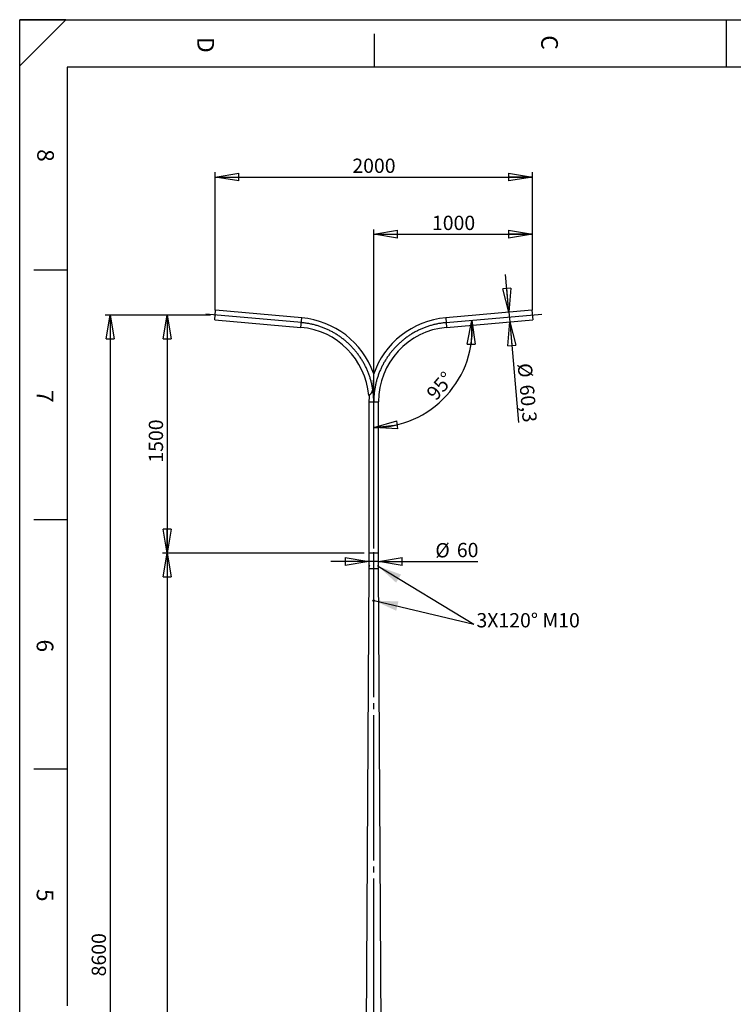
# Model space of a CAD drawing. Extents: x 6 to 8909, y -6 to 12586.
# Drawn here: x 6 to 4506, y 6381 to 12586 of the extents above; entities that cross this region are included whole.
import ezdxf

# ---------------------------------------------------------------- set-up
doc = ezdxf.new("R2010")
doc.units = 0
doc.header["$LTSCALE"] = 30
doc.header["$PDSIZE"] = -1
doc.linetypes.add('SLD-CONTINUE', pattern=[0])
doc.linetypes.add('SLD-MIXTE-LONG', pattern=[34.29, 30.48, -1.27, 1.27, -1.27])
doc.layers.get('0').update_dxf_attribs({"linetype": 'CONTINUOUS'})
doc.layers.add('FORMAT', color=7, linetype='SLD-CONTINUE')
doc.styles.add('SLDTEXTSTYLE0', font='TXT', dxfattribs={"width": 0.75})
doc.dimstyles.new('SLDDIMSTYLE0', dxfattribs={"dimtxt": 90, "dimasz": 150, "dimexe": 0, "dimexo": 0.0625, "dimgap": 22.5, "dimtad": 1, "dimrnd": 1e-09, "dimzin": 12, "dimtxsty": 'SLDTEXTSTYLE0', "dimblk1": 'CLOSED', "dimblk2": 'CLOSED', "dimsah": 1, "dimcen": 0.09, "dimazin": 3, "dimtfac": 1, "dimtofl": 0, "dimtmove": 0, "dimatfit": 3, "dimtolj": 1, "dimtzin": 12})
doc.dimstyles.new('SLDDIMSTYLE1', dxfattribs={"dimtxt": 90, "dimasz": 150, "dimexe": 0, "dimexo": 0.0625, "dimgap": 22.5, "dimtad": 1, "dimrnd": 1e-09, "dimzin": 12, "dimtxsty": 'SLDTEXTSTYLE0', "dimblk1": 'CLOSED', "dimblk2": 'CLOSED', "dimsah": 1, "dimcen": 0.09, "dimazin": 3, "dimtfac": 1, "dimtmove": 0, "dimatfit": 3, "dimtolj": 1, "dimtzin": 12})
doc.dimstyles.new('SLDDIMSTYLE2', dxfattribs={"dimtxt": 90, "dimasz": 150, "dimexe": 0, "dimexo": 0.0625, "dimgap": 22.5, "dimtad": 1, "dimdec": 4, "dimlfac": 30, "dimzin": 12, "dimtxsty": 'SLDTEXTSTYLE0', "dimblk1": 'CLOSED', "dimblk2": 'CLOSED', "dimsah": 1, "dimcen": 0.09, "dimazin": 3, "dimtfac": 1, "dimtofl": 0, "dimtmove": 0, "dimatfit": 3, "dimtolj": 1, "dimtzin": 12})
doc.dimstyles.new('SLDDIMSTYLE3', dxfattribs={"dimtxt": 90, "dimasz": 150, "dimexe": 0, "dimexo": 0.0625, "dimgap": 22.5, "dimtad": 1, "dimdec": 1, "dimrnd": 1e-09, "dimzin": 12, "dimtxsty": 'SLDTEXTSTYLE0', "dimblk1": 'CLOSED', "dimblk2": 'CLOSED', "dimsah": 1, "dimcen": 0.09, "dimazin": 3, "dimtfac": 1, "dimtdec": 1, "dimtmove": 0, "dimatfit": 3, "dimtolj": 1, "dimtzin": 12})

# ---------------------------------------------------------------- blocks, each defined once
blk = doc.blocks.new('_CLOSED')
at = {"color": 0, "linetype": 'BYBLOCK'}
for p, q in [((-1, 0.166667), (0, 0)), ((-1, 0.166667), (-1, -0.166667)), ((0, 0), (-1, -0.166667)), ((0, 0), (-1, 0))]:
    blk.add_line(p, q, dxfattribs=at)
blk = doc.blocks.new('_D')
at = {"layer": 'FORMAT'}
for p, q in [((1208.9, 10724.2), (906.3, 10724.2)), ((936.3, 10724.2), (936.3, 9224.2)), ((2178.8, 9224.2), (906.3, 9224.2))]:
    blk.add_line(p, q, dxfattribs=at)
at = {"layer": 'FORMAT', "xscale": 150, "yscale": 150}
for p, rotation in [((936.3, 10724.2), 90.0000000000004), ((936.3, 9224.2), 270.0000000000004)]:
    blk.add_blockref('_CLOSED', p, dxfattribs=dict(at, rotation=rotation))
at = {"layer": 'FORMAT', "insert": (820.3, 9794), "char_height": 90, "attachment_point": 1, "rotation": 90, "style": 'SLDTEXTSTYLE0'}
blk.add_mtext('1500', dxfattribs=at)
blk = doc.blocks.new('_D_1')
at = {"layer": 'FORMAT'}
for p, q in [((1208.9, 10724.2), (546.3, 10724.2)), ((576.3, 10724.2), (576.3, 2124.2)), ((2145.6, 2124.2), (546.3, 2124.2))]:
    blk.add_line(p, q, dxfattribs=at)
at = {"layer": 'FORMAT', "xscale": 150, "yscale": 150}
for p, rotation in [((576.3, 10724.2), 90.0000000000004), ((576.3, 2124.2), 270.0000000000004)]:
    blk.add_blockref('_CLOSED', p, dxfattribs=dict(at, rotation=rotation))
at = {"layer": 'FORMAT', "insert": (460.3, 6556.7), "char_height": 90, "attachment_point": 1, "rotation": 90, "style": 'SLDTEXTSTYLE0'}
blk.add_mtext('8600', dxfattribs=at)
blk = doc.blocks.new('_D_2')
at = {"layer": 'FORMAT'}
for p, q in [((1238.9, 10754.2), (1238.9, 11624.2)), ((3238.9, 10754.2), (3238.9, 11624.2)), ((1238.9, 11594.2), (3238.9, 11594.2))]:
    blk.add_line(p, q, dxfattribs=at)
at = {"layer": 'FORMAT', "xscale": 150, "yscale": 150, "rotation": 180.0000000000004}
blk.add_blockref('_CLOSED', (1238.9, 11594.2), dxfattribs=at)
at = {"layer": 'FORMAT', "xscale": 150, "yscale": 150}
blk.add_blockref('_CLOSED', (3238.9, 11594.2), dxfattribs=at)
at = {"layer": 'FORMAT', "insert": (2103.9, 11710.2), "char_height": 90, "attachment_point": 1, "style": 'SLDTEXTSTYLE0'}
blk.add_mtext('2000', dxfattribs=at)
blk = doc.blocks.new('_D_4')
at = {"layer": 'FORMAT'}
for p, q in [((2238.9, 9254.2), (2238.9, 11264.2)), ((2238.9, 11234.2), (3238.9, 11234.2)), ((3238.9, 10754.2), (3238.9, 11264.2))]:
    blk.add_line(p, q, dxfattribs=at)
at = {"layer": 'FORMAT', "xscale": 150, "yscale": 150, "rotation": 180.0000000000004}
blk.add_blockref('_CLOSED', (2238.9, 11234.2, 0.1), dxfattribs=at)
at = {"layer": 'FORMAT', "xscale": 150, "yscale": 150}
blk.add_blockref('_CLOSED', (3238.9, 11234.2, 0.1), dxfattribs=at)
at = {"layer": 'FORMAT', "insert": (2605.9, 11350.2), "char_height": 90, "attachment_point": 1, "style": 'SLDTEXTSTYLE0'}
blk.add_mtext('1000', dxfattribs=at)
blk = doc.blocks.new('_D_5')
at = {"layer": 'FORMAT'}
for p, q in [((2178.8, 9224.2), (906.3, 9224.2)), ((936.3, 9224.2), (936.3, 2124.2)), ((2145.6, 2124.2), (906.3, 2124.2))]:
    blk.add_line(p, q, dxfattribs=at)
at = {"layer": 'FORMAT', "xscale": 150, "yscale": 150}
for p, rotation in [((936.3, 9224.2), 90.0000000000004), ((936.3, 2124.2), 270.0000000000004)]:
    blk.add_blockref('_CLOSED', p, dxfattribs=dict(at, rotation=rotation))
at = {"layer": 'FORMAT', "insert": (820.3, 5884.7), "char_height": 90, "attachment_point": 1, "rotation": 90, "style": 'SLDTEXTSTYLE0'}
blk.add_mtext('7100', dxfattribs=at)
blk = doc.blocks.new('_D_6')
at = {"layer": 'FORMAT'}
blk.add_arc((2238.9, 10636.7), 621.7, 270, 5, dxfattribs=at)
at = {"layer": 'FORMAT', "xscale": 150, "yscale": 150}
for p, rotation in [((2858.2, 10690.9), 88.21746387405106), ((2238.9, 10015), 186.782536125949)]:
    blk.add_blockref('_CLOSED', p, dxfattribs=dict(at, rotation=rotation))
at = {"layer": 'FORMAT', "insert": (2563.4, 10238.4), "char_height": 90, "attachment_point": 1, "rotation": 49.32101, "style": 'SLDTEXTSTYLE0'}
blk.add_mtext('95°', dxfattribs=at)
blk = doc.blocks.new('_D_9')
at = {"layer": 'FORMAT'}
for p, q in [((3090.7, 10741.5), (3069.8, 10980.6)), ((3090.7, 10741.5), (3096, 10681.4)), ((3096, 10681.4), (3151.4, 10047.9))]:
    blk.add_line(p, q, dxfattribs=at)
at = {"layer": 'FORMAT', "xscale": 150, "yscale": 150}
for p, rotation in [((3090.7, 10741.5), 275.0000000000003), ((3096, 10681.4), 95.00000000000023)]:
    blk.add_blockref('_CLOSED', p, dxfattribs=dict(at, rotation=rotation))
at = {"layer": 'FORMAT', "char_height": 90, "attachment_point": 1, "rotation": 275, "style": 'SLDTEXTSTYLE0'}
for s, insert in [('%%c', (3234.9, 10425.1)), ('60,3', (3248.1, 10290))]:
    blk.add_mtext(s, dxfattribs=dict(at, insert=insert))
blk = doc.blocks.new('_D_10')
at = {"layer": 'FORMAT'}
for p, q in [((2208.9, 9171.2), (1968.9, 9171.2)), ((2268.9, 9171.2), (2208.9, 9171.2)), ((2268.9, 9171.2), (2895.9, 9171.2))]:
    blk.add_line(p, q, dxfattribs=at)
at = {"layer": 'FORMAT', "xscale": 150, "yscale": 150}
blk.add_blockref('_CLOSED', (2208.9, 9171.2), dxfattribs=at)
at = {"layer": 'FORMAT', "xscale": 150, "yscale": 150, "rotation": 180.0000000000004}
blk.add_blockref('_CLOSED', (2268.9, 9171.2), dxfattribs=at)
at = {"layer": 'FORMAT', "char_height": 90, "attachment_point": 1, "style": 'SLDTEXTSTYLE0'}
for s, insert in [('%%c', (2627.2, 9287.2)), ('60', (2762.9, 9288.6))]:
    blk.add_mtext(s, dxfattribs=dict(at, insert=insert))

msp = doc.modelspace()

# ---------------------------------------------------------------- linework, layer by layer
at = {"color": 7, "linetype": 'SLD-CONTINUE'}
for p, q in [((8616.326264, 12285.6841164), (306.326264, 12285.6841164)), ((1236.2888414, 10694.1275643), (1241.5443327, 10754.1981046)), ((1785.122204, 10706.6412032), (1241.5443327, 10754.1981046)), ((3236.2888414, 10754.1981046), (2692.71097, 10706.6412032)), ((3236.2888414, 10754.1981046), (3241.5443327, 10694.1275643)), ((1236.2888414, 10694.1275643), (1779.8667128, 10646.5706629)), ((2697.9664613, 10646.5706629), (3241.5443327, 10694.1275643)), ((2208.766587, 10178.508584), (2208.766587, 9224.1628345)), ((2269.066587, 9224.1628345), (2269.066587, 10178.508584)), ((2208.766587, 9224.1628345), (2208.916587, 9223.9272409)), ((2269.066587, 9224.1628345), (2208.766587, 9224.1628345)), ((2208.916587, 9223.9272409), (2208.916587, 9147.5582323)), ((2268.916587, 9223.9272409), (2269.066587, 9224.1628345)), ((2268.916587, 9147.5582323), (2268.916587, 9223.9272409)), ((2208.916587, 9124.1628345), (2166.416587, 2144.1628345)), ((2208.916587, 9140.7674367), (2208.916587, 9124.1628345)), ((2268.916587, 9124.1628345), (2208.916587, 9124.1628345)), ((2209.2695482, 9146.1042576), (2208.9629876, 9143.2833685)), ((2210.0311881, 9141.3419453), (2208.9629876, 9143.2833685)), ((2211.5213576, 9143.2833685), (2208.9629876, 9143.2833685)), ((2210.6443093, 9146.9837237), (2209.2695482, 9146.1042576)), ((2211.1282049, 9146.1042576), (2209.2695482, 9146.1042576)), ((2211.4059492, 9142.2214114), (2210.0311881, 9141.3419453)), ((2210.6443093, 9146.9837237), (2211.7125098, 9145.0423005)), ((2212.9358249, 9149.1628345), (2210.7517487, 9149.1628345)), ((2210.7517487, 9139.1628345), (2212.9358249, 9139.1628345)), ((2211.4059492, 9142.2214114), (2211.7125098, 9145.0423005)), ((2267.0814253, 9149.1628345), (2264.8973491, 9149.1628345)), ((2264.8973491, 9139.1628345), (2267.0814253, 9139.1628345)), ((2266.4272248, 9146.1042576), (2266.1206642, 9143.2833685)), ((2267.1888647, 9141.3419453), (2266.1206642, 9143.2833685)), ((2266.3118164, 9145.0423005), (2268.8701865, 9145.0423005)), ((2267.801986, 9146.9837237), (2266.4272248, 9146.1042576)), ((2266.7049691, 9142.2214114), (2268.5636259, 9142.2214114)), ((2268.5636259, 9142.2214114), (2267.1888647, 9141.3419453)), ((2267.801986, 9146.9837237), (2268.8701865, 9145.0423005)), ((2268.5636259, 9142.2214114), (2268.8701865, 9145.0423005)), ((2268.916587, 9124.1628345), (2268.916587, 9140.7674367)), ((2311.416587, 2144.1628345), (2268.916587, 9124.1628345)), ((2236.1395432, 8923.3745699), (2236.8454079, 8926.1736926)), ((2236.1395432, 8923.3745699), (2238.2107223, 8921.3637117)), ((2239.6224517, 8926.9619573), (2236.8454079, 8926.1736926)), ((2238.2107223, 8921.3637117), (2240.9877661, 8922.1519763)), ((2239.6224517, 8926.9619573), (2241.6936308, 8924.9510991)), ((2241.6936308, 8924.9510991), (2240.9877661, 8922.1519763))]:
    msp.add_line(p, q, dxfattribs=at)
at = {"color": 8, "linetype": 'SLD-CONTINUE'}
for p, q in [((1779.8667128, 10646.5706629), (1785.122204, 10706.6412032)), ((2692.71097, 10706.6412032), (2697.9664613, 10646.5706629)), ((2208.766587, 10178.508584), (2269.066587, 10178.508584))]:
    msp.add_line(p, q, dxfattribs=at)
at = {"color": 7, "linetype": 'SLD-CONTINUE', "flags": 128}
for points in [[(2213.1329048, 9145.6861144), (2212.8391171, 9146.9144835), (2212.3905188, 9147.9387754), (2211.8203805, 9148.6830231), (2211.1709866, 9149.092029), (2210.4904997, 9149.1354591), (2209.8293885, 9148.8100925), (2209.2366845, 9148.1400599), (2208.7563459, 9147.1750547), (2208.4239972, 9145.986647), (2208.2642872, 9144.6629754), (2208.2890608, 9143.3022106), (2208.4964807, 9142.0052744), (2208.8711635, 9140.8683546), (2209.3853208, 9139.9757712), (2210.0008197, 9139.3937232), (2210.6720116, 9139.1653783), (2211.3491172, 9139.307672), (2211.9819188, 9139.8100508), (2212.5234842, 9140.6352556), (2212.9336482, 9141.7220849), (2213.1819906, 9142.9899333), (2213.2500931, 9144.3447705), (2213.1329048, 9145.6861144)], [(2212.3245854, 9145.4338592), (2212.0489953, 9146.548652), (2211.6213533, 9147.4514543), (2211.0796575, 9148.0620484), (2210.4720399, 9148.3261802), (2209.8524898, 9148.2203805), (2209.2760572, 9147.75405), (2208.7939605, 9146.9686242), (2208.4490362, 9145.9338917), (2208.2719322, 9144.7417931), (2208.2783851, 9143.4982514), (2208.4678215, 9142.3137608), (2208.8234092, 9141.2935685), (2209.3135525, 9140.5283231), (2209.8947002, 9140.08602), (2210.5152147, 9140.0059598), (2211.1199605, 9140.2952561), (2211.6552034, 9140.9282037), (2212.0733847, 9141.8485625), (2212.3373471, 9142.9745545), (2212.4236364, 9144.2061304), (2212.3245854, 9145.4338592)], [(2269.4625815, 9145.6861144), (2269.1687938, 9146.9144835), (2268.7201955, 9147.9387754), (2268.1500571, 9148.6830231), (2267.5006632, 9149.092029), (2266.8201763, 9149.1354591), (2266.1590651, 9148.8100925), (2265.5663612, 9148.1400599), (2265.0860226, 9147.1750547), (2264.7536739, 9145.986647), (2264.5939638, 9144.6629754), (2264.6187375, 9143.3022106), (2264.8261574, 9142.0052744), (2265.2008402, 9140.8683546), (2265.7149974, 9139.9757712), (2266.3304964, 9139.3937232), (2267.0016882, 9139.1653783), (2267.6787939, 9139.307672), (2268.3115954, 9139.8100508), (2268.8531609, 9140.6352556), (2269.2633248, 9141.7220849), (2269.5116673, 9142.9899333), (2269.5797698, 9144.3447705), (2269.4625815, 9145.6861144)], [(2269.482262, 9145.4338592), (2269.2066719, 9146.548652), (2268.77903, 9147.4514543), (2268.2373342, 9148.0620484), (2267.6297165, 9148.3261802), (2267.0101665, 9148.2203805), (2266.4337339, 9147.75405), (2265.9516372, 9146.9686242), (2265.6067128, 9145.9338917), (2265.4296089, 9144.7417931), (2265.4360618, 9143.4982514), (2265.6254982, 9142.3137608), (2265.9810858, 9141.2935685), (2266.4712292, 9140.5283231), (2267.0523769, 9140.08602), (2267.6728913, 9140.0059598), (2268.2776372, 9140.2952561), (2268.8128801, 9140.9282037), (2269.2310613, 9141.8485625), (2269.4950237, 9142.9745545), (2269.581313, 9144.2061304), (2269.482262, 9145.4338592)]]:
    msp.add_lwpolyline(points, dxfattribs=at)
at = {"color": 7, "linetype": 'SLD-CONTINUE'}
for radius in [5, 4.172]:
    msp.add_circle((2238.916587, 8924.1628345), radius, dxfattribs=at)
for centre, radius, start, end in [((1738.916587, 10178.508584), 530.15, 19.9071934109, 85), ((2738.916587, 10178.508584), 530.15, 95, 161.1883246777), ((1738.916587, 10178.508584), 469.85, 4.6474663119, 85), ((2738.916587, 10178.508584), 469.85, 95, 180), ((2738.916587, 10178.508584), 530.15, 175.6535839365, 180)]:
    msp.add_arc(centre, radius, start, end, dxfattribs=at)
for points, knots in [([(2237.3743262, 10359.0187306), (2237.3742216, 10359.0120023), (2237.3738659, 10358.9891375), (2237.3600123, 10358.1020221), (2237.3347527, 10356.5260637), (2237.2978017, 10354.2828057), (2237.2423629, 10351.0623108), (2237.1549435, 10346.3257525), (2237.0397107, 10340.6306083), (2236.8890649, 10334.0212759), (2236.7125595, 10327.2066103), (2236.4247297, 10317.5917277), (2235.9704952, 10305.1648238), (2235.2378286, 10291.5849414), (2234.358422, 10279.6233827), (2233.3107778, 10269.3128158), (2232.0074586, 10260.3264624), (2230.5171774, 10252.6885896), (2228.9091221, 10246.3361529), (2226.8159595, 10240.0773105), (2224.335793, 10234.5740274), (2221.5909972, 10229.9573262), (2218.831272, 10226.2759504), (2215.874058, 10223.0851373), (2214.0419192, 10221.5055862), (2213.1099768, 10220.7021259)], [0, 0, 0, 0, 0.0097044498, 0.0329785002, 0.0503507533, 0.0682008223, 0.0991420727, 0.1308302855, 0.1752653549, 0.2197509124, 0.2653843379, 0.3110291014, 0.4085739477, 0.5061606047, 0.5722178922, 0.6382922929, 0.7043047254, 0.7456433725, 0.7869640654, 0.8295854067, 0.8721299768, 0.9036733721, 0.9359580248, 0.9674241734, 1, 1, 1, 1]), ([(2213.1099768, 10220.7021259), (2212.3583042, 10220.1062123), (2210.8328115, 10218.896827), (2209.0597935, 10217.6957989), (2207.8351416, 10216.9093977), (2207.233909, 10216.5443874), (2207.2870537, 10216.5766807), (2207.3037251, 10216.586811)], [0, 0, 0, 0, 0.2208323154, 0.4481713211, 0.6689836005, 0.8961609865, 1, 1, 1, 1])]:
    msp.add_open_spline(points, degree=3, knots=knots, dxfattribs=at)
at = {"layer": 'FORMAT'}
for p, q in [((298.128885, 12585.6841164), (6.326264, 12585.6841164)), ((298.128885, 12585.6841164), (6.326264, 12293.8814954)), ((6.326264, 12293.8814954), (6.326264, 12585.6841164)), ((6.326264, 0.6841164), (6.326264, 12585.6841164)), ((6.326264, 12585.6841164), (8901.326264, 12585.6841164)), ((306.326264, 12285.6841164), (306.326264, 6370.0913332)), ((2267.1888647, 9141.3419453), (2869.5652174, 8775.6521739)), ((2241.6936308, 8924.9510991), (2869.5652174, 8775.6521739))]:
    msp.add_line(p, q, dxfattribs=at)
at = {"layer": 'FORMAT', "color": 7}
msp.add_line((4461.326264, 12585.6841164), (4461.326264, 12285.6841164), dxfattribs=at)
at = {"layer": 'FORMAT', "color": 7, "linetype": 'SLD-CONTINUE'}
for p, q in [((2241.326264, 12496.2946285), (2241.326264, 12285.6841164)), ((306.326264, 11006.3815755), (96.326264, 11006.3815755)), ((306.326264, 9434.1565755), (96.326264, 9434.1565755)), ((306.326264, 7861.9315755), (96.326264, 7861.9315755))]:
    msp.add_line(p, q, dxfattribs=at)
at = {"layer": 'FORMAT', "linetype": 'SLD-MIXTE-LONG'}
for p, q in [((1782.4944584, 10676.605933), (1179.1449051, 10729.3921791)), ((2695.3387156, 10676.605933), (3298.6882689, 10729.3921791)), ((2238.916587, 2144.1628345), (2238.916587, 10178.508584))]:
    msp.add_line(p, q, dxfattribs=at)
for centre, start, end in [((1738.916587, 10178.508584), 0, 85), ((1738.916587, 10178.508584), 0, 85), ((2738.916587, 10178.508584), 95, 180), ((2738.916587, 10178.508584), 95, 180)]:
    msp.add_arc(centre, 500, start, end, dxfattribs=at)
at = {"layer": 'FORMAT'}
for p in [(1238.916587, 10724.1628345), (3238.916587, 10724.1628345)]:
    msp.add_point(p, dxfattribs=at)
for points in [[(2267.1888647, 9141.3419453), (2379.8425096, 9037.8568918), (2410.9787883, 9089.1456055)], [(2241.6936308, 8924.9510991), (2380.684665, 8861.0645401), (2394.5648004, 8919.4369809)]]:
    msp.add_solid(points, dxfattribs=at)

# ---------------------------------------------------------------- texts
at = {"layer": 'FORMAT', "char_height": 105, "attachment_point": 1, "rotation": 270, "style": 'SLDTEXTSTYLE0'}
for s, insert in [('C', (3400.0330454, 12487.5330297)), ('D', (1231.7685, 12476.1749462)), ('8', (222.206629, 11770.0425277)), ('7', (218.5617302, 10251.9620703)), ('6', (218.5617302, 8679.7370703)), ('5', (218.5617302, 7107.5120703))]:
    msp.add_mtext(s, dxfattribs=dict(at, insert=insert))
at = {"layer": 'FORMAT', "insert": (2886.5546849, 8846.0383021), "char_height": 90, "attachment_point": 1, "style": 'SLDTEXTSTYLE0'}
msp.add_mtext('3X120° M10', dxfattribs=at)

# ---------------------------------------------------------------- dimensions: what is measured, and where the dimension line sits
at = {"layer": 'FORMAT'}
for base, p1, picture, middle in [((3238.916587, 11594.1981046), (1238.916587, 10724.1628345), '_D_2', (2236.9150661, 11594.1981046)), ((3238.916587, 11305.6356055), (2238.916587, 9224.1628345), '_D_4', (2738.916587, 11305.6356055))]:
    dim = msp.add_linear_dim(base=base, p1=p1, p2=(3238.916587, 10724.1628345), dimstyle='SLDDIMSTYLE0', dxfattribs=at)
    dim.commit()
    dim.dimension.update_dxf_attribs({"geometry": picture, "text_midpoint": middle, "dimtype": 160})
dim = msp.add_linear_dim(base=(3095.9944795, 10681.3936022), p1=(3236.2888414, 10754.1981046), p2=(3241.5443327, 10694.1275643), angle=275, text='%%c<>', dimstyle='SLDDIMSTYLE3', dxfattribs=at)
dim.commit()
dim.dimension.update_dxf_attribs({"geometry": '_D_9', "text_midpoint": (3135.3596064, 10231.4481429), "dimtype": 160})
for base, p1, p2, picture, middle in [((576.2888414, 2124.1628345), (1238.916587, 10724.1628345), (2175.594904, 2124.1628345), '_D_1', (576.2888414, 6689.7425994)), ((936.2888414, 9224.1628345), (1238.916587, 10724.1628345), (2208.766587, 9224.1628345), '_D', (936.2888414, 9926.9904429)), ((936.2888414, 2124.1628345), (2208.766587, 9224.1628345), (2175.594904, 2124.1628345), '_D_5', (936.2888414, 6017.6961883))]:
    dim = msp.add_linear_dim(base=base, p1=p1, p2=p2, angle=90, dimstyle='SLDDIMSTYLE0', dxfattribs=at)
    dim.commit()
    dim.dimension.update_dxf_attribs({"geometry": picture, "text_midpoint": middle, "dimtype": 160})
dim = msp.add_angular_dim_2l(base=(2697.2698505, 10216.6707869), line1=((2238.916587, 10178.508584), (2238.916587, 2144.1628345)), line2=((3298.6882689, 10729.3921791), (2695.3387156, 10676.605933)), dimstyle='SLDDIMSTYLE2', dxfattribs=at)
dim.commit()
dim.dimension.update_dxf_attribs({"geometry": '_D_6', "text_midpoint": (2710.3849559, 10231.4481429), "dimtype": 162})
dim = msp.add_linear_dim(base=(2208.916587, 9171.2088276), p1=(2268.916587, 9124.1628345), p2=(2208.916587, 9124.1628345), text='%%c<>', dimstyle='SLDDIMSTYLE1', dxfattribs=at)
dim.commit()
dim.dimension.update_dxf_attribs({"geometry": '_D_10', "text_midpoint": (2761.5745994, 9171.2088276), "dimtype": 160})

doc.saveas('drawing.dxf')
